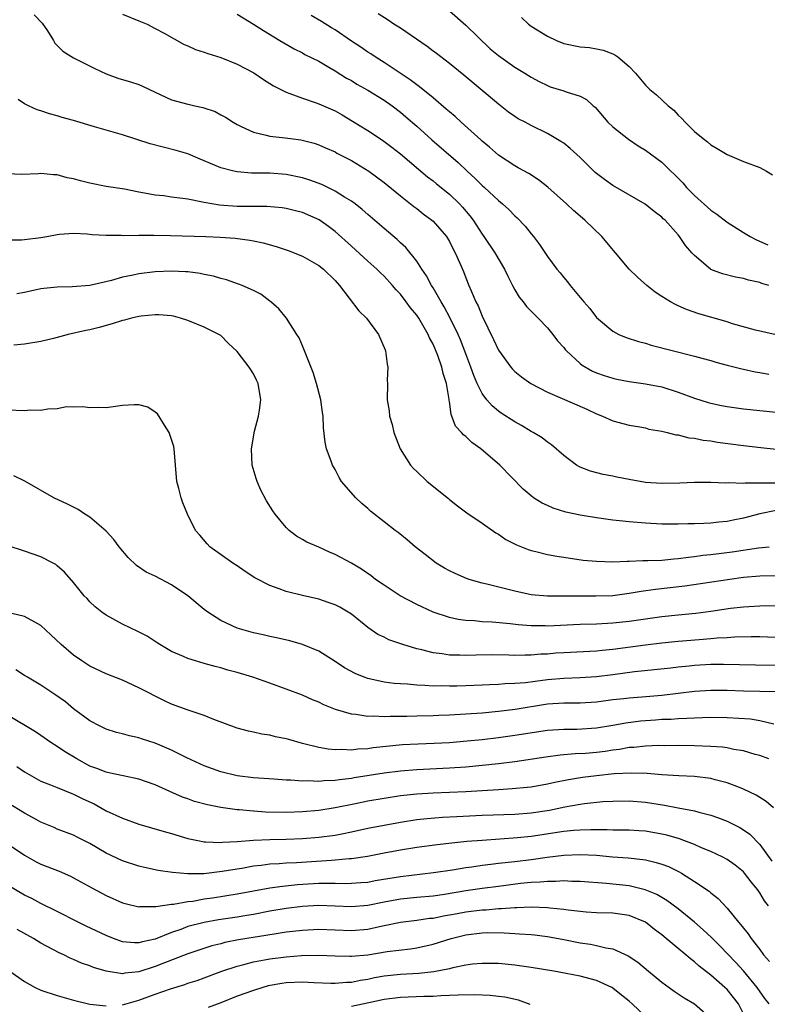
# Model space of a CAD drawing. Units: inches. Extents: x 2547000 to 2550000, y 1551000 to 1554000.
# Drawn here: x 2547480 to 2547572, y 1551135 to 1551256 of the extents above; entities that cross this region are included whole.
import ezdxf

# ---------------------------------------------------------------- set-up
doc = ezdxf.new("R2010")
doc.units = ezdxf.units.IN
doc.header["$MEASUREMENT"] = 0
doc.layers.add('LD25471551_2ft', color=33, linetype='Continuous')

msp = doc.modelspace()

# ---------------------------------------------------------------- linework, layer by layer
at = {"layer": 'LD25471551_2ft'}
for points, elevation in [([(2547533, 1551256.65), (2547535, 1551254.89), (2547538.01, 1551252.01), (2547539, 1551251.16), (2547541, 1551249.73), (2547542.23, 1551249), (2547543, 1551248.52), (2547543.99, 1551247.99), (2547545, 1551247.49), (2547545.36, 1551247.36), (2547547, 1551246.84), (2547547.28, 1551246.72), (2547549, 1551246.19), (2547549.78, 1551245.78), (2547550.61, 1551245), (2547550.83, 1551244.83), (2547552.42, 1551243), (2547553, 1551242.43), (2547554.91, 1551240.91), (2547556.11, 1551240.11), (2547557, 1551239.59), (2547559, 1551238.13), (2547561.57, 1551235.57), (2547562.04, 1551235), (2547563, 1551234.04), (2547565, 1551232.24), (2547565.76, 1551231.76), (2547567, 1551230.75), (2547569, 1551229.48), (2547569.82, 1551229), (2547570.6, 1551228.6), (2547571.99, 1551227.99)], 7604), ([(2547482.16, 1551256.16), (2547483.16, 1551255.16), (2547483.79, 1551254.21), (2547484.55, 1551253), (2547484.69, 1551252.69), (2547485.69, 1551251.69), (2547487, 1551250.9), (2547489.6, 1551249.6), (2547491, 1551248.94), (2547492.42, 1551248.42), (2547493.96, 1551247.96), (2547495, 1551247.62), (2547495.44, 1551247.44), (2547497, 1551246.69), (2547499, 1551245.76), (2547501, 1551245.2), (2547501.17, 1551245.17), (2547501.85, 1551245), (2547502.8, 1551244.8), (2547504.31, 1551244.31), (2547505, 1551243.92), (2547505.61, 1551243.61), (2547506.51, 1551243), (2547507, 1551242.71), (2547507.52, 1551242.48), (2547509, 1551241.77), (2547510.57, 1551241.43), (2547511, 1551241.3), (2547512.9, 1551241.1), (2547513.55, 1551241), (2547514.83, 1551240.83), (2547516.43, 1551240.43), (2547517, 1551240.24), (2547517.85, 1551239.85), (2547519, 1551239.38), (2547519.23, 1551239.23), (2547521, 1551238.31), (2547523.13, 1551237), (2547525, 1551235.64), (2547527, 1551234), (2547528.66, 1551232.66), (2547529, 1551232.42), (2547529.79, 1551231.79), (2547530.87, 1551231), (2547531, 1551230.88), (2547532.64, 1551229), (2547533, 1551228.4), (2547533.45, 1551227.46), (2547533.7, 1551227), (2547534.28, 1551225.72), (2547534.71, 1551224.71), (2547535, 1551223.96), (2547535.4, 1551223), (2547535.66, 1551222.34), (2547536.24, 1551221), (2547536.51, 1551220.51), (2547537, 1551219.23), (2547538.4, 1551216.4), (2547539, 1551215.08), (2547540.51, 1551213), (2547540.74, 1551212.74), (2547541, 1551212.48), (2547541.83, 1551211.83), (2547542.97, 1551211), (2547545, 1551209.94), (2547549.83, 1551207.83), (2547551, 1551207.27), (2547551.76, 1551207), (2547553, 1551206.42), (2547555, 1551205.9), (2547556.32, 1551205.68), (2547557, 1551205.55), (2547557.42, 1551205.42), (2547559, 1551205.16), (2547559.65, 1551205), (2547560.71, 1551204.71), (2547561, 1551204.69), (2547562.33, 1551204.33), (2547563, 1551204.29), (2547564.07, 1551204.07), (2547565, 1551203.97), (2547565.82, 1551203.82), (2547569, 1551203.4), (2547571.14, 1551203.14), (2547573, 1551202.95)], 7614), ([(2547493, 1551256.25), (2547495, 1551255.44), (2547496, 1551255), (2547497, 1551254.49), (2547498.1, 1551253.9), (2547500.53, 1551252.53), (2547501, 1551252.35), (2547501.9, 1551251.9), (2547503, 1551251.59), (2547503.41, 1551251.41), (2547505, 1551250.95), (2547507, 1551250.12), (2547509.04, 1551249.04), (2547510.23, 1551248.23), (2547511.47, 1551247.47), (2547513, 1551246.68), (2547513.46, 1551246.54), (2547515, 1551245.95), (2547516.57, 1551245.43), (2547517, 1551245.27), (2547519, 1551244.38), (2547519.89, 1551243.89), (2547521.15, 1551243.15), (2547523, 1551241.99), (2547524.8, 1551240.8), (2547525.96, 1551239.96), (2547527, 1551239.15), (2547530.33, 1551236.33), (2547531, 1551235.81), (2547531.44, 1551235.44), (2547533, 1551234.18), (2547534.24, 1551233), (2547534.61, 1551232.61), (2547535.52, 1551231.52), (2547535.91, 1551231), (2547537, 1551229.27), (2547537.2, 1551229), (2547538.58, 1551227), (2547539.76, 1551225), (2547540.15, 1551224.15), (2547540.72, 1551223), (2547541, 1551222.48), (2547541.56, 1551221.56), (2547542.03, 1551221), (2547542.45, 1551220.44), (2547543.43, 1551219.43), (2547543.89, 1551219), (2547545, 1551217.82), (2547545.67, 1551217), (2547546.24, 1551216.24), (2547547, 1551215.4), (2547547.17, 1551215.17), (2547547.33, 1551215), (2547549, 1551213.44), (2547549.24, 1551213.24), (2547550.52, 1551212.52), (2547551, 1551212.31), (2547551.96, 1551211.96), (2547553, 1551211.64), (2547553.52, 1551211.52), (2547555, 1551211.23), (2547557, 1551210.95), (2547559, 1551210.58), (2547561, 1551209.95), (2547563, 1551209.21), (2547564.68, 1551208.68), (2547565, 1551208.59), (2547566.31, 1551208.31), (2547567, 1551208.17), (2547569, 1551207.89), (2547571, 1551207.7), (2547573, 1551207.49)], 7612), ([(2547507, 1551256.23), (2547509, 1551255.02), (2547510.24, 1551254.24), (2547512.25, 1551253), (2547514.01, 1551252.01), (2547515, 1551251.51), (2547515.32, 1551251.32), (2547517, 1551250.47), (2547518.24, 1551249.76), (2547519, 1551249.31), (2547520.42, 1551248.42), (2547521, 1551248.11), (2547521.68, 1551247.68), (2547523, 1551246.95), (2547525, 1551245.69), (2547525.98, 1551245), (2547527, 1551244.24), (2547527.68, 1551243.68), (2547529, 1551242.53), (2547530.86, 1551240.86), (2547534.06, 1551238.06), (2547535.18, 1551237), (2547536.14, 1551236.13), (2547537, 1551235.25), (2547537.3, 1551235), (2547539, 1551233.4), (2547539.51, 1551233), (2547540.3, 1551232.3), (2547541, 1551231.53), (2547541.28, 1551231.28), (2547542.26, 1551230.26), (2547543, 1551229.32), (2547543.28, 1551229), (2547544.03, 1551228.03), (2547545, 1551226.57), (2547546.16, 1551225), (2547546.55, 1551224.55), (2547547, 1551223.98), (2547547.46, 1551223.46), (2547547.79, 1551223), (2547549, 1551221.52), (2547549.25, 1551221.25), (2547549.45, 1551221), (2547550.18, 1551220.18), (2547551, 1551219.09), (2547553, 1551217.41), (2547553.76, 1551217), (2547554.64, 1551216.64), (2547556.14, 1551216.14), (2547557, 1551215.93), (2547557.7, 1551215.7), (2547563, 1551214.36), (2547563.91, 1551214.09), (2547565, 1551213.81), (2547565.61, 1551213.61), (2547567, 1551213.24), (2547568.79, 1551212.79), (2547569, 1551212.75), (2547570.42, 1551212.42), (2547571, 1551212.34), (2547572.13, 1551212.13)], 7610), ([(2547573, 1551216.95), (2547570.46, 1551217.54), (2547567.68, 1551218.32), (2547567, 1551218.54), (2547563.54, 1551219.54), (2547562.05, 1551220.05), (2547561, 1551220.53), (2547560.67, 1551220.67), (2547560.06, 1551221), (2547559, 1551221.66), (2547558.2, 1551222.2), (2547557.16, 1551223), (2547556.02, 1551224.02), (2547555, 1551225), (2547551.66, 1551229), (2547549.59, 1551231), (2547548.18, 1551232.18), (2547547.32, 1551233), (2547545.04, 1551235.04), (2547543.93, 1551235.93), (2547542.71, 1551236.71), (2547541.43, 1551237.43), (2547541, 1551237.65), (2547539, 1551238.96), (2547537.93, 1551239.93), (2547537, 1551240.7), (2547536.85, 1551240.85), (2547534.43, 1551243), (2547533.69, 1551243.69), (2547533, 1551244.26), (2547532.62, 1551244.62), (2547531, 1551245.98), (2547529.34, 1551247.34), (2547529, 1551247.58), (2547528.21, 1551248.21), (2547525, 1551250.33), (2547523.92, 1551251), (2547523.37, 1551251.37), (2547523, 1551251.58), (2547522.18, 1551252.18), (2547521, 1551252.94), (2547519, 1551254.31), (2547518.57, 1551254.57), (2547517.35, 1551255.35), (2547516.08, 1551256.08)], 7608), ([(2547572.1, 1551223), (2547571.25, 1551223.25), (2547571, 1551223.35), (2547569.64, 1551223.64), (2547569, 1551223.85), (2547568.01, 1551224.01), (2547566.44, 1551224.44), (2547565, 1551224.97), (2547564.95, 1551225), (2547563, 1551226.66), (2547562.69, 1551227), (2547561.91, 1551227.91), (2547561.17, 1551229), (2547561, 1551229.2), (2547559.4, 1551231), (2547559.18, 1551231.18), (2547559, 1551231.37), (2547558.07, 1551232.07), (2547556.97, 1551232.97), (2547553, 1551235.26), (2547551.98, 1551235.98), (2547550.86, 1551236.86), (2547549, 1551238.68), (2547547.79, 1551239.79), (2547547, 1551240.42), (2547546.66, 1551240.66), (2547545, 1551241.62), (2547543, 1551242.59), (2547542.29, 1551243), (2547541.44, 1551243.44), (2547541, 1551243.72), (2547540.25, 1551244.25), (2547539, 1551245.22), (2547534.77, 1551248.77), (2547533, 1551250.2), (2547531.95, 1551251), (2547531.42, 1551251.42), (2547531, 1551251.72), (2547530.28, 1551252.28), (2547527, 1551254.51), (2547526.21, 1551255), (2547525.49, 1551255.49), (2547524.27, 1551256.27)], 7606), ([(2547541.84, 1551255.84), (2547542.68, 1551255), (2547543, 1551254.78), (2547545, 1551253.55), (2547546.11, 1551253), (2547547, 1551252.64), (2547549, 1551252.25), (2547550.14, 1551252.14), (2547551, 1551252), (2547551.83, 1551251.83), (2547553, 1551251.39), (2547553.27, 1551251.27), (2547553.62, 1551251), (2547555, 1551249.83), (2547555.78, 1551249), (2547557, 1551247.53), (2547557.55, 1551247), (2547558.35, 1551246.35), (2547559.8, 1551245), (2547560.47, 1551244.47), (2547561, 1551243.87), (2547561.47, 1551243.47), (2547561.86, 1551243), (2547563, 1551241.88), (2547564.06, 1551241), (2547564.61, 1551240.61), (2547565, 1551240.24), (2547565.79, 1551239.79), (2547567, 1551239.06), (2547569, 1551238.21), (2547571, 1551237.45), (2547571.83, 1551237), (2547572.55, 1551236.55)], 7602), ([(2547575, 1551198.8), (2547571.2, 1551198.8), (2547571, 1551198.77), (2547569.22, 1551198.78), (2547569, 1551198.75), (2547567.18, 1551198.82), (2547566.79, 1551198.79), (2547565, 1551198.86), (2547563, 1551198.85), (2547561.23, 1551198.77), (2547559, 1551198.74), (2547557, 1551198.88), (2547555, 1551199.23), (2547553.52, 1551199.52), (2547553, 1551199.63), (2547551.84, 1551199.84), (2547550.26, 1551200.26), (2547549, 1551200.76), (2547548.83, 1551200.83), (2547548.56, 1551201), (2547547, 1551202.16), (2547545.49, 1551203.49), (2547545, 1551203.81), (2547544.35, 1551204.35), (2547543.24, 1551205), (2547543, 1551205.12), (2547541.84, 1551205.84), (2547541, 1551206.29), (2547539.36, 1551207.36), (2547539, 1551207.62), (2547538.24, 1551208.24), (2547537.58, 1551209), (2547537, 1551209.77), (2547536.41, 1551211), (2547535.99, 1551211.99), (2547535.64, 1551213), (2547535, 1551214.62), (2547534.35, 1551216.35), (2547534.07, 1551217), (2547533.07, 1551219.07), (2547532.38, 1551220.38), (2547531.98, 1551221), (2547531, 1551222.71), (2547530.81, 1551223), (2547530.2, 1551224.2), (2547529.63, 1551225), (2547529, 1551225.97), (2547527.65, 1551227.65), (2547527, 1551228.24), (2547526.62, 1551228.62), (2547525.54, 1551229.54), (2547525, 1551229.98), (2547523, 1551231.72), (2547522.33, 1551232.33), (2547521.47, 1551233), (2547521, 1551233.34), (2547520.17, 1551233.83), (2547519, 1551234.57), (2547517.37, 1551235.37), (2547515.91, 1551235.91), (2547515, 1551236.2), (2547513, 1551236.62), (2547511, 1551236.75), (2547508.77, 1551236.77), (2547507, 1551236.92), (2547506.61, 1551237), (2547505, 1551237.42), (2547504.24, 1551237.76), (2547502.48, 1551238.48), (2547501, 1551239.12), (2547499.55, 1551239.55), (2547497.94, 1551239.94), (2547496.36, 1551240.36), (2547493, 1551241.46), (2547489.56, 1551242.44), (2547487, 1551243.21), (2547485.6, 1551243.6), (2547485, 1551243.79), (2547484.04, 1551244.04), (2547483, 1551244.4), (2547482.54, 1551244.54), (2547481.49, 1551245), (2547481, 1551245.25), (2547480.2, 1551245.8)], 7616), ([(2547573, 1551195.43), (2547571, 1551195.03), (2547569, 1551194.49), (2547567.75, 1551194.25), (2547567, 1551194.08), (2547566, 1551194), (2547565, 1551193.87), (2547564.14, 1551193.86), (2547563, 1551193.79), (2547562.2, 1551193.8), (2547561, 1551193.75), (2547559, 1551193.77), (2547557, 1551193.87), (2547555, 1551194.03), (2547553.83, 1551194.17), (2547553, 1551194.25), (2547551, 1551194.53), (2547549, 1551194.87), (2547547.25, 1551195.25), (2547545.72, 1551195.72), (2547545, 1551196.04), (2547544.35, 1551196.35), (2547543.31, 1551197), (2547543, 1551197.23), (2547542.05, 1551198.05), (2547539.19, 1551201), (2547536.84, 1551203), (2547535.76, 1551203.76), (2547535, 1551204.51), (2547534.72, 1551204.72), (2547534.5, 1551205), (2547533.77, 1551205.78), (2547533.3, 1551207), (2547533.2, 1551207.2), (2547533, 1551208.77), (2547532.96, 1551208.96), (2547532.96, 1551209.04), (2547532.65, 1551211), (2547532.24, 1551212.24), (2547532.08, 1551213), (2547531.58, 1551214.42), (2547531, 1551215.83), (2547530.58, 1551216.58), (2547530.41, 1551217), (2547529.25, 1551219), (2547529, 1551219.38), (2547528.25, 1551220.25), (2547527.72, 1551221), (2547527, 1551221.94), (2547526.48, 1551222.48), (2547526.05, 1551223), (2547525, 1551224.14), (2547524.55, 1551224.55), (2547524.11, 1551225), (2547523, 1551225.99), (2547521, 1551227.84), (2547519, 1551229.63), (2547518.22, 1551230.22), (2547517.05, 1551231.05), (2547515, 1551231.95), (2547514.16, 1551232.16), (2547513, 1551232.42), (2547512.51, 1551232.51), (2547510.66, 1551232.66), (2547508.7, 1551232.7), (2547507, 1551232.7), (2547504.84, 1551232.84), (2547503, 1551233.16), (2547502.79, 1551233.21), (2547501, 1551233.56), (2547500.33, 1551233.67), (2547499, 1551233.82), (2547498.03, 1551233.97), (2547497, 1551234.07), (2547495.67, 1551234.33), (2547495, 1551234.43), (2547493.21, 1551234.79), (2547491, 1551235.14), (2547489, 1551235.52), (2547487.82, 1551235.82), (2547487, 1551236.05), (2547486.2, 1551236.2), (2547485, 1551236.54), (2547484.55, 1551236.55), (2547483, 1551236.71), (2547482.69, 1551236.69), (2547480.61, 1551236.61), (2547479, 1551236.67)], 7618), ([(2547478.6, 1551228.6), (2547480.61, 1551228.61), (2547481, 1551228.64), (2547483, 1551228.88), (2547483.7, 1551229), (2547485, 1551229.26), (2547485.27, 1551229.27), (2547487, 1551229.43), (2547488.65, 1551229.35), (2547489.25, 1551229.25), (2547491, 1551229.17), (2547492.83, 1551229.17), (2547493.14, 1551229.14), (2547495, 1551229.18), (2547496.82, 1551229.18), (2547498.86, 1551229.14), (2547503.17, 1551229), (2547504.92, 1551228.92), (2547506.79, 1551228.79), (2547508.56, 1551228.56), (2547509, 1551228.48), (2547510.21, 1551228.21), (2547511.78, 1551227.78), (2547513.28, 1551227.28), (2547515, 1551226.59), (2547517, 1551225.47), (2547517.59, 1551225), (2547519, 1551223.62), (2547519.56, 1551223), (2547521.91, 1551219.91), (2547522.84, 1551219), (2547524.33, 1551217), (2547525.12, 1551215.12), (2547525.18, 1551215), (2547525.37, 1551213.37), (2547525.47, 1551213), (2547525.4, 1551211.4), (2547525.42, 1551211), (2547525.39, 1551209), (2547525.64, 1551207.64), (2547525.67, 1551207), (2547525.99, 1551205.99), (2547526.21, 1551205), (2547526.99, 1551203), (2547528.26, 1551201), (2547528.6, 1551200.6), (2547529, 1551200.2), (2547530.3, 1551199), (2547532.89, 1551196.89), (2547533, 1551196.79), (2547534, 1551196), (2547535.14, 1551195.14), (2547537, 1551193.9), (2547538.7, 1551192.7), (2547539, 1551192.54), (2547539.9, 1551191.9), (2547541.22, 1551191.22), (2547542.65, 1551190.65), (2547543, 1551190.54), (2547543.58, 1551190.42), (2547545, 1551190.04), (2547546.14, 1551189.86), (2547547, 1551189.7), (2547549.37, 1551189.37), (2547551, 1551189.21), (2547553, 1551189.15), (2547554.76, 1551189.24), (2547555, 1551189.23), (2547556.69, 1551189.31), (2547557.29, 1551189.29), (2547559, 1551189.37), (2547560.48, 1551189.52), (2547561, 1551189.55), (2547562.27, 1551189.73), (2547563, 1551189.8), (2547564.04, 1551189.96), (2547565, 1551190.06), (2547567.61, 1551190.39), (2547570.86, 1551190.86), (2547572.17, 1551191)], 7620), ([(2547573.45, 1551187.45), (2547571, 1551187.39), (2547569, 1551187.21), (2547567.34, 1551187), (2547561.83, 1551186.17), (2547558.23, 1551185.77), (2547556.47, 1551185.53), (2547555, 1551185.27), (2547553, 1551185), (2547550.93, 1551184.93), (2547549, 1551184.95), (2547546.93, 1551184.93), (2547545, 1551184.93), (2547543, 1551185.12), (2547541, 1551185.54), (2547537.58, 1551186.42), (2547537, 1551186.54), (2547535.41, 1551187), (2547535.1, 1551187.1), (2547533.71, 1551187.71), (2547533, 1551188.06), (2547532.39, 1551188.39), (2547531.38, 1551189), (2547530.03, 1551190.03), (2547528.83, 1551191), (2547527.84, 1551191.84), (2547526.73, 1551192.73), (2547526.35, 1551193), (2547525, 1551194.05), (2547523.36, 1551195.36), (2547523, 1551195.7), (2547522.3, 1551196.3), (2547521.54, 1551197), (2547519.81, 1551199), (2547519.49, 1551199.49), (2547519, 1551200.45), (2547518.68, 1551201), (2547518.52, 1551201.48), (2547517.95, 1551203), (2547517.79, 1551203.79), (2547517.57, 1551205.57), (2547517.54, 1551207), (2547517.45, 1551207.45), (2547517.26, 1551209), (2547516.72, 1551211), (2547516.33, 1551212.33), (2547515.41, 1551214.59), (2547515.19, 1551215.19), (2547515, 1551215.62), (2547514.6, 1551216.6), (2547514.33, 1551217), (2547513.04, 1551219), (2547512.14, 1551220.14), (2547511.13, 1551221), (2547511, 1551221.09), (2547509.92, 1551221.92), (2547509, 1551222.38), (2547507.64, 1551223), (2547507.18, 1551223.18), (2547505.7, 1551223.7), (2547505, 1551223.86), (2547504.13, 1551224.13), (2547503, 1551224.35), (2547502.47, 1551224.47), (2547501, 1551224.66), (2547500.69, 1551224.69), (2547499, 1551224.76), (2547497, 1551224.68), (2547495, 1551224.45), (2547494.28, 1551224.28), (2547493, 1551224.03), (2547491.63, 1551223.63), (2547489, 1551223), (2547486.82, 1551222.82), (2547485, 1551222.8), (2547483.36, 1551222.64), (2547483, 1551222.58), (2547481, 1551222.15), (2547480.04, 1551221.96)], 7622), ([(2547577, 1551183.72), (2547571.75, 1551183.75), (2547571, 1551183.73), (2547569.65, 1551183.65), (2547569, 1551183.6), (2547567.41, 1551183.41), (2547565, 1551183.06), (2547563.17, 1551182.83), (2547561, 1551182.62), (2547559, 1551182.4), (2547555, 1551181.84), (2547553, 1551181.62), (2547551, 1551181.52), (2547549, 1551181.47), (2547545, 1551181.28), (2547544.71, 1551181.29), (2547543, 1551181.31), (2547541.42, 1551181.42), (2547540.45, 1551181.55), (2547538.25, 1551181.75), (2547537, 1551181.81), (2547536.09, 1551181.91), (2547535, 1551181.95), (2547534.07, 1551182.07), (2547533, 1551182.32), (2547531, 1551183), (2547529.62, 1551183.62), (2547529, 1551183.92), (2547526.98, 1551184.98), (2547525, 1551186.27), (2547523.97, 1551187), (2547523.42, 1551187.42), (2547522.23, 1551188.23), (2547521, 1551188.99), (2547519, 1551190.06), (2547518.33, 1551190.33), (2547517, 1551190.93), (2547515.56, 1551191.56), (2547515, 1551191.9), (2547514.29, 1551192.29), (2547513.39, 1551193), (2547513, 1551193.37), (2547511.68, 1551195), (2547511.39, 1551195.39), (2547510.62, 1551196.62), (2547509.93, 1551197.93), (2547509.46, 1551199), (2547509.34, 1551199.34), (2547508.87, 1551201), (2547508.78, 1551203), (2547509.16, 1551205.16), (2547509.65, 1551207), (2547509.74, 1551207.74), (2547509.92, 1551209), (2547509.59, 1551211), (2547509.4, 1551211.4), (2547509, 1551212.18), (2547508.48, 1551213), (2547507, 1551214.9), (2547505.92, 1551215.92), (2547505, 1551216.86), (2547504.78, 1551217), (2547503, 1551217.88), (2547501, 1551218.7), (2547500.09, 1551219), (2547499.23, 1551219.23), (2547499, 1551219.27), (2547497.42, 1551219.42), (2547497, 1551219.42), (2547495.25, 1551219.25), (2547495, 1551219.21), (2547494.08, 1551219), (2547493.23, 1551218.77), (2547493, 1551218.72), (2547491.7, 1551218.3), (2547490.13, 1551217.87), (2547489, 1551217.58), (2547488.51, 1551217.49), (2547486.34, 1551217), (2547484.52, 1551216.52), (2547483, 1551216.14), (2547481, 1551215.81), (2547479.69, 1551215.69)], 7624), ([(2547573.84, 1551179.84), (2547571, 1551179.94), (2547569.96, 1551179.96), (2547567.91, 1551179.91), (2547567, 1551179.84), (2547565.78, 1551179.78), (2547565, 1551179.7), (2547563.6, 1551179.6), (2547561, 1551179.39), (2547559, 1551179.2), (2547557, 1551178.95), (2547553, 1551178.4), (2547551.71, 1551178.29), (2547551, 1551178.2), (2547547, 1551178.01), (2547546.05, 1551177.95), (2547545, 1551177.85), (2547544.18, 1551177.82), (2547543, 1551177.71), (2547542.28, 1551177.72), (2547541, 1551177.69), (2547540.28, 1551177.72), (2547538.26, 1551177.74), (2547536.29, 1551177.71), (2547535, 1551177.67), (2547534.29, 1551177.71), (2547533, 1551177.73), (2547532.11, 1551177.89), (2547531, 1551178.01), (2547529.62, 1551178.38), (2547529, 1551178.5), (2547527.32, 1551179), (2547525.6, 1551179.59), (2547525, 1551179.9), (2547524.26, 1551180.26), (2547523, 1551181.12), (2547521, 1551182.72), (2547520.59, 1551183), (2547519.59, 1551183.59), (2547519, 1551183.88), (2547518.18, 1551184.18), (2547517, 1551184.56), (2547515, 1551185.01), (2547513, 1551185.51), (2547512.16, 1551185.84), (2547511, 1551186.23), (2547509.19, 1551187.19), (2547507.98, 1551187.98), (2547507, 1551188.67), (2547506.49, 1551189), (2547503.69, 1551191), (2547503.35, 1551191.35), (2547502.43, 1551192.43), (2547501.9, 1551193), (2547500.93, 1551195), (2547500.38, 1551196.38), (2547500.15, 1551197), (2547499.87, 1551198.13), (2547499.64, 1551199), (2547499.32, 1551203), (2547499.26, 1551203.26), (2547498.7, 1551205), (2547498.13, 1551205.87), (2547497.28, 1551207.28), (2547497, 1551207.5), (2547496.08, 1551208.08), (2547495, 1551208.37), (2547494.39, 1551208.39), (2547493, 1551208.3), (2547491, 1551208.03), (2547490.05, 1551208.05), (2547489, 1551208.03), (2547488.13, 1551208.13), (2547487, 1551208.11), (2547486.13, 1551208.13), (2547485, 1551207.9), (2547483.86, 1551207.86), (2547483, 1551207.67), (2547481.71, 1551207.71), (2547481, 1551207.65), (2547479, 1551207.72)], 7626), ([(2547573, 1551176.46), (2547570.47, 1551176.47), (2547566.57, 1551176.57), (2547565, 1551176.57), (2547563, 1551176.45), (2547562.37, 1551176.37), (2547561, 1551176.23), (2547560.12, 1551176.12), (2547555.67, 1551175.67), (2547553, 1551175.3), (2547551, 1551175.07), (2547549, 1551174.94), (2547547, 1551174.85), (2547545, 1551174.67), (2547543.5, 1551174.5), (2547542.33, 1551174.33), (2547541, 1551174.24), (2547539.8, 1551174.2), (2547539, 1551174.13), (2547537.91, 1551174.09), (2547537, 1551174.04), (2547535, 1551173.95), (2547533.92, 1551173.92), (2547533, 1551173.91), (2547532.06, 1551173.94), (2547531, 1551173.93), (2547529.99, 1551174.01), (2547529, 1551174.03), (2547527.86, 1551174.14), (2547527, 1551174.18), (2547526.23, 1551174.23), (2547525, 1551174.41), (2547523, 1551174.84), (2547522.57, 1551175), (2547521.45, 1551175.45), (2547520.16, 1551176.16), (2547519, 1551176.92), (2547517, 1551178.21), (2547515.02, 1551179.02), (2547513.45, 1551179.45), (2547511.82, 1551179.82), (2547511, 1551179.99), (2547510.19, 1551180.19), (2547509, 1551180.44), (2547507, 1551181), (2547505, 1551181.96), (2547503.42, 1551183), (2547503, 1551183.32), (2547500.98, 1551185), (2547499, 1551186.33), (2547497, 1551187.37), (2547495.89, 1551187.89), (2547494.69, 1551188.69), (2547493.69, 1551189.69), (2547492.58, 1551191), (2547491.9, 1551191.9), (2547491, 1551192.89), (2547489, 1551194.63), (2547488.38, 1551195), (2547487.54, 1551195.54), (2547486.23, 1551196.23), (2547484.59, 1551197), (2547481.01, 1551199.01), (2547479.69, 1551199.69)], 7628), ([(2547573, 1551173.23), (2547571, 1551173.28), (2547569, 1551173.31), (2547567, 1551173.38), (2547565, 1551173.4), (2547563, 1551173.28), (2547559, 1551172.78), (2547556.56, 1551172.56), (2547555, 1551172.45), (2547554.36, 1551172.36), (2547553, 1551172.22), (2547551, 1551171.96), (2547549, 1551171.84), (2547547.84, 1551171.84), (2547547, 1551171.83), (2547545, 1551171.69), (2547541.05, 1551171.05), (2547539, 1551170.81), (2547537, 1551170.61), (2547535, 1551170.47), (2547533, 1551170.36), (2547531.69, 1551170.31), (2547531, 1551170.26), (2547529, 1551170.22), (2547527.79, 1551170.21), (2547527, 1551170.19), (2547525.8, 1551170.2), (2547525, 1551170.16), (2547523.76, 1551170.24), (2547523, 1551170.21), (2547521.56, 1551170.44), (2547521, 1551170.47), (2547519.06, 1551171.06), (2547517.63, 1551171.63), (2547517, 1551171.94), (2547516.24, 1551172.24), (2547515, 1551172.8), (2547513, 1551173.56), (2547511, 1551174.28), (2547508.95, 1551175), (2547507, 1551175.58), (2547505.87, 1551175.87), (2547505, 1551176.15), (2547504.31, 1551176.31), (2547503, 1551176.71), (2547501.92, 1551177), (2547501, 1551177.29), (2547500.46, 1551177.54), (2547499, 1551178.18), (2547497.57, 1551179), (2547497.23, 1551179.23), (2547496.02, 1551180.02), (2547494.69, 1551180.69), (2547494.02, 1551181), (2547493, 1551181.5), (2547491, 1551182.62), (2547490.45, 1551183), (2547489.65, 1551183.65), (2547489, 1551184.25), (2547488.64, 1551184.64), (2547488.28, 1551185), (2547487, 1551186.63), (2547485.89, 1551187.89), (2547485, 1551188.66), (2547484.81, 1551188.81), (2547484.49, 1551189), (2547483, 1551189.76), (2547481, 1551190.45), (2547479, 1551191.11)], 7630), ([(2547572.73, 1551169.27), (2547571, 1551169.68), (2547569.86, 1551169.86), (2547567, 1551170.05), (2547565, 1551170.06), (2547563.98, 1551170.02), (2547563, 1551170.01), (2547562.06, 1551169.94), (2547561, 1551169.92), (2547560.16, 1551169.84), (2547559, 1551169.81), (2547558.25, 1551169.75), (2547557, 1551169.67), (2547556.39, 1551169.61), (2547554.6, 1551169.4), (2547553, 1551169.1), (2547551, 1551168.77), (2547548.62, 1551168.62), (2547547, 1551168.61), (2547545, 1551168.48), (2547541, 1551167.87), (2547539, 1551167.59), (2547537, 1551167.35), (2547535.17, 1551167.17), (2547533, 1551166.99), (2547531.12, 1551166.88), (2547529.19, 1551166.81), (2547527.28, 1551166.72), (2547523.65, 1551166.35), (2547523, 1551166.25), (2547521.81, 1551166.19), (2547521, 1551166.08), (2547519.85, 1551166.15), (2547519, 1551166.11), (2547518.18, 1551166.18), (2547517, 1551166.4), (2547515, 1551166.9), (2547513.36, 1551167.36), (2547513, 1551167.47), (2547511.72, 1551167.72), (2547511, 1551167.92), (2547510.04, 1551168.04), (2547509, 1551168.29), (2547508.39, 1551168.39), (2547507, 1551168.78), (2547504.15, 1551169.85), (2547503, 1551170.32), (2547501.01, 1551170.99), (2547499, 1551171.71), (2547498.12, 1551172.12), (2547495, 1551173.72), (2547493, 1551174.63), (2547491, 1551175.42), (2547489, 1551176.38), (2547488.02, 1551177), (2547487, 1551177.71), (2547485.48, 1551179), (2547484.22, 1551180.22), (2547483, 1551181.35), (2547482.26, 1551181.74), (2547481, 1551182.45), (2547478.72, 1551183)], 7632), ([(2547572.1, 1551165), (2547571, 1551165.42), (2547570.44, 1551165.56), (2547569, 1551165.98), (2547567.84, 1551166.16), (2547567, 1551166.34), (2547566.43, 1551166.43), (2547565, 1551166.53), (2547563, 1551166.61), (2547561, 1551166.63), (2547559.39, 1551166.61), (2547558.63, 1551166.63), (2547557, 1551166.58), (2547555.58, 1551166.42), (2547555, 1551166.39), (2547553.83, 1551166.17), (2547553, 1551166.07), (2547552.08, 1551165.92), (2547551, 1551165.79), (2547549.68, 1551165.68), (2547548.39, 1551165.61), (2547546.56, 1551165.44), (2547544.8, 1551165.2), (2547541, 1551164.63), (2547539, 1551164.39), (2547537, 1551164.18), (2547535, 1551164), (2547533, 1551163.86), (2547529, 1551163.68), (2547527, 1551163.51), (2547525, 1551163.26), (2547521.33, 1551162.67), (2547521, 1551162.61), (2547519.55, 1551162.45), (2547519, 1551162.35), (2547517.69, 1551162.31), (2547517, 1551162.23), (2547515.7, 1551162.3), (2547515, 1551162.27), (2547513.61, 1551162.39), (2547513, 1551162.4), (2547511.49, 1551162.51), (2547509, 1551162.67), (2547507, 1551162.92), (2547505, 1551163.42), (2547503, 1551164.16), (2547500.85, 1551165.15), (2547499, 1551166.06), (2547497, 1551166.92), (2547495.44, 1551167.44), (2547495, 1551167.6), (2547493.82, 1551167.82), (2547493, 1551168.08), (2547492.25, 1551168.25), (2547491, 1551168.64), (2547490.25, 1551169), (2547489, 1551169.67), (2547487, 1551171.15), (2547485.99, 1551171.99), (2547484.83, 1551172.83), (2547483, 1551174.02), (2547481.36, 1551175), (2547481, 1551175.24), (2547479.91, 1551175.91)], 7634), ([(2547572.68, 1551159), (2547571.8, 1551159.8), (2547570.58, 1551160.58), (2547569, 1551161.31), (2547568.51, 1551161.49), (2547567, 1551162.08), (2547565.56, 1551162.44), (2547565, 1551162.6), (2547563, 1551162.83), (2547561.09, 1551162.91), (2547559, 1551163.05), (2547557.21, 1551163.21), (2547555.27, 1551163.27), (2547553.16, 1551163.16), (2547551, 1551162.94), (2547549.28, 1551162.72), (2547547.57, 1551162.43), (2547545.9, 1551162.1), (2547545, 1551161.89), (2547543, 1551161.54), (2547542.52, 1551161.48), (2547540.68, 1551161.32), (2547539, 1551161.23), (2547535, 1551160.97), (2547533, 1551160.87), (2547531, 1551160.81), (2547529, 1551160.68), (2547527, 1551160.46), (2547525, 1551160.17), (2547523, 1551159.81), (2547521.49, 1551159.49), (2547519, 1551158.99), (2547517, 1551158.7), (2547515, 1551158.53), (2547513, 1551158.45), (2547510.49, 1551158.49), (2547509, 1551158.58), (2547507.25, 1551158.75), (2547507, 1551158.75), (2547505.03, 1551159.03), (2547503.37, 1551159.37), (2547501.8, 1551159.8), (2547501, 1551160.1), (2547500.32, 1551160.32), (2547498.76, 1551161), (2547497, 1551161.81), (2547495, 1551162.53), (2547493.07, 1551162.93), (2547491.31, 1551163.31), (2547491, 1551163.36), (2547489.83, 1551163.83), (2547489, 1551164.12), (2547487.38, 1551165), (2547485.9, 1551165.9), (2547485, 1551166.51), (2547484.2, 1551167), (2547483, 1551167.85), (2547482.31, 1551168.31), (2547479, 1551170.32)], 7636), ([(2547480.06, 1551164.06), (2547481, 1551163.42), (2547481.27, 1551163.27), (2547483, 1551162.29), (2547484.15, 1551161.84), (2547485, 1551161.48), (2547486.77, 1551160.77), (2547487, 1551160.69), (2547488.13, 1551160.13), (2547489.5, 1551159.5), (2547491, 1551158.66), (2547493, 1551157.73), (2547495, 1551157.02), (2547498.1, 1551156.1), (2547499, 1551155.86), (2547501, 1551155.26), (2547502.2, 1551155), (2547503, 1551154.84), (2547503.15, 1551154.85), (2547505, 1551154.75), (2547505.21, 1551154.79), (2547507, 1551154.87), (2547509, 1551155.03), (2547511, 1551155.11), (2547513, 1551155.15), (2547515, 1551155.24), (2547517, 1551155.41), (2547519, 1551155.67), (2547519.84, 1551155.84), (2547521, 1551156.05), (2547523, 1551156.51), (2547525, 1551156.9), (2547527, 1551157.25), (2547529, 1551157.56), (2547530.29, 1551157.71), (2547532.15, 1551157.85), (2547533.93, 1551157.93), (2547537, 1551158.11), (2547541, 1551158.25), (2547543, 1551158.39), (2547545.27, 1551158.73), (2547547.12, 1551159.12), (2547549, 1551159.46), (2547549.55, 1551159.55), (2547551.77, 1551159.77), (2547553, 1551159.84), (2547555, 1551159.87), (2547557, 1551159.71), (2547559.34, 1551159.34), (2547561, 1551159), (2547563, 1551158.63), (2547563.53, 1551158.47), (2547565, 1551158.12), (2547565.84, 1551157.84), (2547567, 1551157.38), (2547568.58, 1551156.58), (2547569, 1551156.32), (2547569.77, 1551155.77), (2547571, 1551154.52), (2547572.48, 1551152.48)], 7638), ([(2547572.05, 1551147), (2547571.6, 1551147.6), (2547571, 1551148.61), (2547570.72, 1551149), (2547569.95, 1551149.95), (2547569.13, 1551151), (2547569, 1551151.15), (2547567.98, 1551151.98), (2547567, 1551152.68), (2547566.4, 1551153), (2547565, 1551153.67), (2547563.88, 1551154.12), (2547563, 1551154.51), (2547561.71, 1551155), (2547561.19, 1551155.19), (2547559.64, 1551155.64), (2547559, 1551155.79), (2547557, 1551156.13), (2547556.19, 1551156.19), (2547555, 1551156.26), (2547554.28, 1551156.28), (2547553, 1551156.27), (2547552.31, 1551156.31), (2547551, 1551156.3), (2547550.32, 1551156.32), (2547549, 1551156.29), (2547548.24, 1551156.24), (2547547, 1551156.11), (2547543, 1551155.51), (2547541.33, 1551155.33), (2547539.16, 1551155.16), (2547537, 1551155.02), (2547535.13, 1551154.87), (2547533.31, 1551154.69), (2547531.51, 1551154.49), (2547529, 1551154.15), (2547527, 1551153.82), (2547525, 1551153.45), (2547522.96, 1551153.04), (2547521, 1551152.74), (2547520.74, 1551152.74), (2547519, 1551152.58), (2547518.57, 1551152.57), (2547514.29, 1551152.29), (2547513, 1551152.23), (2547512.15, 1551152.15), (2547511, 1551152.09), (2547509.94, 1551151.94), (2547509, 1551151.85), (2547507.59, 1551151.59), (2547507, 1551151.51), (2547505.19, 1551151.19), (2547502.94, 1551150.94), (2547501, 1551150.93), (2547499.09, 1551151.09), (2547497.33, 1551151.33), (2547495.68, 1551151.68), (2547495, 1551151.85), (2547493, 1551152.51), (2547491, 1551153.46), (2547489, 1551154.63), (2547487.42, 1551155.42), (2547487, 1551155.65), (2547485, 1551156.41), (2547484.6, 1551156.6), (2547483, 1551157.26), (2547482.43, 1551157.57), (2547481, 1551158.36), (2547479, 1551159.57)], 7640), ([(2547479, 1551154.54), (2547481, 1551153.21), (2547482.41, 1551152.41), (2547483, 1551152.12), (2547485.23, 1551151.23), (2547486.63, 1551150.63), (2547487, 1551150.44), (2547489.21, 1551149.21), (2547491, 1551148.25), (2547493, 1551147.38), (2547493.3, 1551147.3), (2547495, 1551146.88), (2547495.1, 1551146.9), (2547497, 1551146.9), (2547497.07, 1551146.93), (2547499, 1551147.2), (2547499.21, 1551147.21), (2547501, 1551147.53), (2547501.59, 1551147.59), (2547503, 1551147.84), (2547503.98, 1551147.98), (2547507, 1551148.47), (2547511, 1551149.19), (2547512.58, 1551149.42), (2547514.39, 1551149.61), (2547517, 1551149.78), (2547517.79, 1551149.79), (2547519, 1551149.78), (2547520.26, 1551149.74), (2547521, 1551149.76), (2547522.16, 1551149.84), (2547523, 1551149.92), (2547523.91, 1551150.09), (2547527, 1551150.6), (2547531.07, 1551151.07), (2547533.4, 1551151.4), (2547535, 1551151.68), (2547535.77, 1551151.77), (2547537, 1551151.97), (2547538.09, 1551152.09), (2547539, 1551152.21), (2547541, 1551152.43), (2547543, 1551152.69), (2547544.98, 1551152.98), (2547547, 1551153.22), (2547549, 1551153.3), (2547551, 1551153.2), (2547552.98, 1551153.02), (2547554.88, 1551152.88), (2547556.68, 1551152.68), (2547557, 1551152.63), (2547558.33, 1551152.33), (2547559, 1551152.11), (2547559.81, 1551151.81), (2547561.15, 1551151.15), (2547561.41, 1551151), (2547563, 1551150), (2547564.79, 1551148.79), (2547565, 1551148.6), (2547565.9, 1551147.9), (2547567, 1551146.72), (2547568.39, 1551145), (2547568.69, 1551144.69), (2547569, 1551144.26), (2547569.57, 1551143.57), (2547569.94, 1551143), (2547571, 1551141.64), (2547571.47, 1551141), (2547572.18, 1551140.18)], 7642), ([(2547572.14, 1551135), (2547571.64, 1551135.64), (2547570.69, 1551137), (2547569.02, 1551139.02), (2547568.07, 1551140.07), (2547566.11, 1551142.11), (2547565.21, 1551143), (2547565.11, 1551143.11), (2547564.08, 1551144.08), (2547563, 1551145.02), (2547561, 1551146.63), (2547559.64, 1551147.64), (2547558.38, 1551148.38), (2547556.98, 1551148.98), (2547555, 1551149.45), (2547552.25, 1551149.75), (2547549, 1551150), (2547548, 1551150), (2547547, 1551150.06), (2547546.02, 1551149.98), (2547545, 1551149.99), (2547544.12, 1551149.89), (2547543, 1551149.84), (2547541.72, 1551149.72), (2547539, 1551149.39), (2547537, 1551149.13), (2547535, 1551148.83), (2547532.4, 1551148.4), (2547531, 1551148.2), (2547529, 1551148.01), (2547527, 1551147.81), (2547525, 1551147.44), (2547523, 1551147.04), (2547521, 1551146.88), (2547519, 1551146.97), (2547517, 1551147.03), (2547515, 1551146.91), (2547513, 1551146.68), (2547511, 1551146.34), (2547509, 1551145.95), (2547508.2, 1551145.8), (2547507, 1551145.61), (2547504.72, 1551145.28), (2547503, 1551144.97), (2547501, 1551144.45), (2547500.12, 1551144.12), (2547499, 1551143.75), (2547497, 1551142.93), (2547495.42, 1551142.58), (2547495, 1551142.45), (2547494.45, 1551142.45), (2547493, 1551142.6), (2547491.87, 1551143), (2547491, 1551143.35), (2547488.52, 1551144.52), (2547487.54, 1551145), (2547485, 1551146.31), (2547483, 1551147.29), (2547481.89, 1551147.89), (2547481, 1551148.32), (2547479, 1551149.51)], 7644), ([(2547569, 1551133.79), (2547568.4, 1551135), (2547567.79, 1551135.79), (2547567, 1551136.75), (2547566.73, 1551137), (2547565, 1551138.52), (2547563.6, 1551139.6), (2547563, 1551140.16), (2547562.51, 1551140.51), (2547561.95, 1551141), (2547561, 1551141.78), (2547559.56, 1551143), (2547559, 1551143.46), (2547558.12, 1551144.12), (2547557.01, 1551145), (2547555, 1551145.82), (2547553, 1551146.11), (2547551, 1551146.16), (2547549.76, 1551146.24), (2547549, 1551146.3), (2547547.53, 1551146.47), (2547547, 1551146.54), (2547545.29, 1551146.71), (2547545, 1551146.75), (2547543, 1551146.82), (2547541.25, 1551146.75), (2547541, 1551146.75), (2547539.38, 1551146.62), (2547539, 1551146.62), (2547537.51, 1551146.49), (2547537, 1551146.47), (2547535, 1551146.23), (2547533.96, 1551146.04), (2547533, 1551145.85), (2547532.27, 1551145.73), (2547531, 1551145.47), (2547530.57, 1551145.43), (2547529, 1551145.22), (2547527, 1551144.98), (2547525, 1551144.54), (2547524.44, 1551144.44), (2547523, 1551144.12), (2547521, 1551143.95), (2547517, 1551144.1), (2547515, 1551143.99), (2547513, 1551143.76), (2547511.54, 1551143.54), (2547507.18, 1551142.82), (2547505.5, 1551142.5), (2547505, 1551142.36), (2547503.91, 1551142.09), (2547501, 1551141.13), (2547497.93, 1551139.93), (2547497, 1551139.55), (2547495, 1551138.93), (2547493.25, 1551138.75), (2547493, 1551138.69), (2547491, 1551138.98), (2547489.45, 1551139.45), (2547489, 1551139.65), (2547487.98, 1551139.98), (2547487, 1551140.44), (2547486.59, 1551140.59), (2547485.8, 1551141), (2547485.24, 1551141.24), (2547483, 1551142.44), (2547482.08, 1551143), (2547480.1, 1551144.1)], 7646), ([(2547493, 1551134.89), (2547495, 1551135.44), (2547497, 1551136.19), (2547498.84, 1551136.84), (2547500.63, 1551137.37), (2547501, 1551137.51), (2547502.13, 1551137.87), (2547503, 1551138.18), (2547505.15, 1551139), (2547507, 1551139.63), (2547507.82, 1551139.82), (2547509, 1551140.14), (2547510.37, 1551140.37), (2547511, 1551140.49), (2547513, 1551140.74), (2547514.9, 1551140.9), (2547516.96, 1551140.96), (2547519, 1551140.87), (2547520.82, 1551140.82), (2547521, 1551140.82), (2547523, 1551141.01), (2547525.4, 1551141.4), (2547528.25, 1551141.75), (2547529, 1551141.86), (2547531, 1551142.31), (2547533.21, 1551143), (2547535, 1551143.44), (2547537, 1551143.7), (2547537.72, 1551143.72), (2547539.71, 1551143.71), (2547541, 1551143.61), (2547541.59, 1551143.59), (2547543, 1551143.47), (2547543.43, 1551143.43), (2547545, 1551143.24), (2547547, 1551142.88), (2547549, 1551142.48), (2547550.29, 1551142.29), (2547551, 1551142.14), (2547552.16, 1551141.84), (2547553, 1551141.72), (2547554.89, 1551140.89), (2547556.09, 1551140.09), (2547557.36, 1551139), (2547559, 1551137.67), (2547559.89, 1551137), (2547560.54, 1551136.54), (2547561.74, 1551135.74), (2547563, 1551134.98), (2547565, 1551133.25)], 7648), ([(2547557, 1551133.44), (2547555.39, 1551135), (2547555, 1551135.34), (2547554.06, 1551136.06), (2547553, 1551136.93), (2547552.88, 1551137), (2547551, 1551137.85), (2547549, 1551138.37), (2547547.28, 1551138.72), (2547545.8, 1551139), (2547543, 1551139.46), (2547541, 1551139.73), (2547539, 1551139.92), (2547537, 1551139.95), (2547535.85, 1551139.85), (2547535, 1551139.73), (2547533.41, 1551139.41), (2547533, 1551139.3), (2547531.08, 1551138.92), (2547529.28, 1551138.72), (2547527, 1551138.59), (2547525, 1551138.38), (2547523.83, 1551138.17), (2547523, 1551137.99), (2547522.13, 1551137.87), (2547521, 1551137.62), (2547520.39, 1551137.61), (2547519, 1551137.47), (2547518.5, 1551137.5), (2547516.42, 1551137.58), (2547515, 1551137.66), (2547513, 1551137.57), (2547512.5, 1551137.5), (2547510.82, 1551137.18), (2547510.17, 1551137), (2547509, 1551136.64), (2547507, 1551135.94), (2547505, 1551135.13), (2547503.47, 1551134.53)], 7650), ([(2547479.18, 1551139), (2547481, 1551137.73), (2547482.28, 1551137), (2547483, 1551136.68), (2547485, 1551136), (2547487, 1551135.43), (2547488.8, 1551135), (2547489, 1551134.96), (2547491, 1551134.73)], 7648), ([(2547542.91, 1551134.91), (2547541.45, 1551135.45), (2547539.81, 1551135.81), (2547539, 1551135.91), (2547538, 1551136), (2547536.08, 1551136.08), (2547534.07, 1551136.07), (2547533, 1551136), (2547531.97, 1551135.97), (2547531, 1551135.9), (2547529.88, 1551135.88), (2547527, 1551135.76), (2547525, 1551135.51), (2547523.13, 1551135.13), (2547521, 1551134.66)], 7652)]:
    msp.add_lwpolyline(points, dxfattribs=dict(at, elevation=elevation))

doc.saveas('drawing.dxf')
